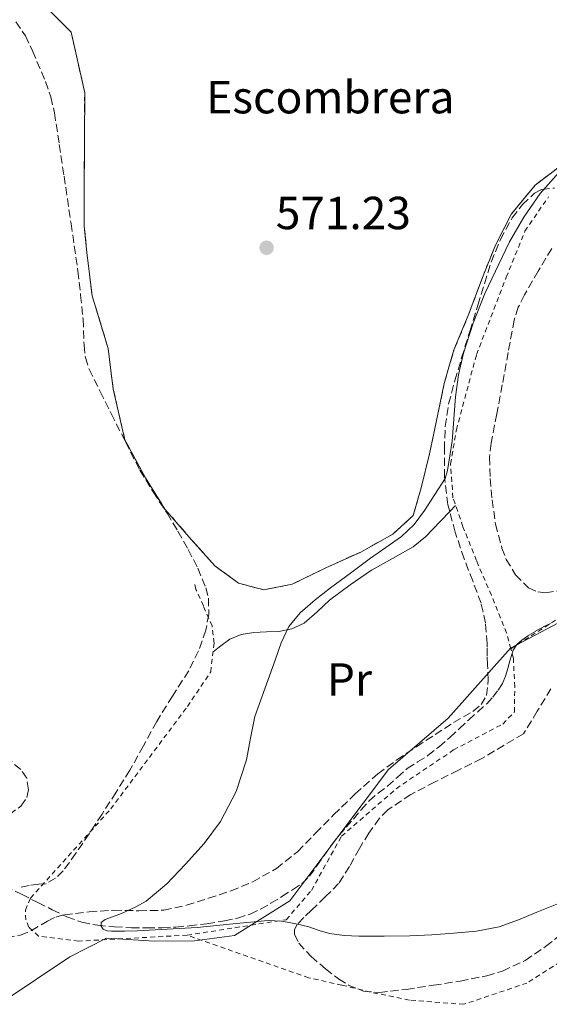
# Model space of a CAD drawing. Units: metres. Extents: x 586573 to 590005, y 4761367 to 4763724.
# Drawn here: x 588116 to 588230, y 4761512 to 4761724 of the extents above; entities that cross this region are included whole.
import ezdxf
from ezdxf.enums import TextEntityAlignment as Align

# ---------------------------------------------------------------- set-up
doc = ezdxf.new("R2010")
doc.units = ezdxf.units.M
doc.header["$MEASUREMENT"] = 0
doc.linetypes.add('DGN Style 2', pattern=[1.7399219301090239, 1.043953158065414, -0.6959687720436097])
doc.linetypes.add('DGN Style 3', pattern=[2.435890702152634, 1.739921930109024, -0.6959687720436097])
for name, color, linetype, lineweight in [('Barranco lineal', 142, 'DGN Style 3', 13), ('Cota de punto acotado terreno', 7, 'Continuous', 0), ('Curva de nivel intermedia', 30, 'Continuous', 0), ('Etiqueta de uso rústico', 92, 'Continuous', 0), ('Etiqueta de zona delimitada', 7, 'Continuous', 0), ('Límite de municipio', 7, 'Continuous', 0), ('Línea de cambio de uso (parcela vista)', 92, 'Continuous', 0), ('Punto acotado terreno (símbolo)', 7, 'Continuous', 0), ('Tela metálica o alambrada', 7, 'DGN Style 2', 0), ('Zona arbolada', 92, 'DGN Style 3', 0), ('Zona delimitada', 6, 'Continuous', 0)]:
    doc.layers.add(name, color=color, linetype=linetype, lineweight=lineweight)
doc.styles.add('Style-Arial', font='arial.ttf')

# ---------------------------------------------------------------- blocks, each defined once
blk = doc.blocks.new('5PATER')
at = {"layer": 'Barranco lineal', "linetype": 'Continuous', "lineweight": 0}
h = blk.add_hatch(color=51, dxfattribs=at)
edge = h.paths.add_edge_path()
edge.add_ellipse((0, 0), major_axis=(-0.1095731443231308, -0.1110710700762829), ratio=0.9994222409660317, start_angle=0, end_angle=360)

msp = doc.modelspace()

# ---------------------------------------------------------------- linework, layer by layer
at = {"layer": 'Barranco lineal', "color": 142, "linetype": 'DGN Style 3', "lineweight": 13}
msp.add_polyline3d([(588112.4600000001, 4761537.199999999, 569.0599999999977), (588116.04, 4761535.529999999, 569.0599999999977), (588119.5800000001, 4761533.75, 569.0599999999977), (588122.6799999997, 4761532.189999999, 569.0599999999977), (588125.7999999998, 4761530.640000001, 569.0599999999977), (588129.04, 4761529.480000001, 569.0599999999977), (588132.4400000004, 4761528.850000001, 569.0599999999977), (588136.0899999999, 4761528.480000001, 569.0599999999977), (588139.75, 4761528.310000001, 569.0599999999977), (588143.0899999999, 4761528.26, 569.0599999999977), (588146.4299999997, 4761528.310000001, 569.0599999999977), (588149.3399999999, 4761528.460000001, 569.0599999999977), (588152.25, 4761528.710000001, 569.0599999999977), (588156.0700000003, 4761529.180000001, 569.0599999999977), (588159.8700000001, 4761529.800000001, 569.0599999999977), (588162.6600000003, 4761530.380000001, 569.0599999999977), (588165.3899999997, 4761531.27, 569.0599999999977), (588167.6600000003, 4761532.350000001, 569.0599999999977), (588169.8499999996, 4761533.59, 569.0599999999977), (588172.2300000004, 4761535.02, 569.0500000000029), (588174.5700000003, 4761536.52, 569.0200000000041), (588176.5199999996, 4761537.82, 568.9799999999959), (588178.2300000004, 4761539.41, 568.9400000000023), (588179.8099999996, 4761541.65, 568.9199999999983), (588181.3399999999, 4761543.91, 568.9100000000036), (588182.9299999997, 4761546.130000001, 568.9100000000036), (588184.5899999999, 4761548.310000001, 568.9100000000036), (588186.1200000001, 4761550.039999999, 568.8999999999943), (588187.6699999999, 4761551.75, 568.8800000000047), (588189.3600000005, 4761553.76, 568.8300000000017), (588191.0800000001, 4761555.730000001, 568.779999999999), (588193.0199999996, 4761557.359999999, 568.779999999999), (588195.0499999998, 4761558.880000001, 568.779999999999), (588197.1699999999, 4761560.810000001, 568.779999999999), (588199.3200000003, 4761562.710000001, 568.7700000000041), (588201.5199999996, 4761564.100000001, 568.7299999999959), (588203.7400000002, 4761565.470000001, 568.6900000000023), (588206.1699999999, 4761567.380000001, 568.6499999999943), (588208.5099999999, 4761569.390000001, 568.6199999999953), (588210.54, 4761571.289999999, 568.6000000000058), (588212.5700000003, 4761573.189999999, 568.5800000000017), (588214.5099999999, 4761574.939999999, 568.570000000007), (588216.4600000001, 4761576.689999999, 568.5599999999977), (588217.7599999999, 4761578.08, 568.4400000000023), (588218.9199999999, 4761579.600000001, 568.3000000000029), (588219.8499999996, 4761581.07, 568.2899999999936), (588220.54, 4761582.640000001, 568.2700000000041), (588221.0099999999, 4761584.289999999, 568.2100000000064), (588221.4500000002, 4761585.939999999, 568.1399999999994), (588221.7999999998, 4761587.09, 568.1100000000006), (588222.2000000002, 4761588.230000001, 568.0800000000017), (588222.9800000004, 4761589.439999999, 568.070000000007), (588224.0700000003, 4761590.42, 568.0599999999977), (588225.5499999998, 4761591.480000001, 568.0599999999977), (588227.0999999996, 4761592.42, 568.0599999999977), (588228.6500000004, 4761593.25, 568.0599999999977), (588230.2300000004, 4761594, 568.0599999999977)], dxfattribs=at)
at = {"layer": 'Curva de nivel intermedia', "color": 30, "linetype": 'Continuous', "lineweight": 0, "elevation": 570, "flags": 128}
for points in [[(588178.0600000012, 4761528.499999999), (588176.5400000013, 4761528.88), (588175.0000000013, 4761529.220000002), (588172.1300000013, 4761529.710000001), (588169.2600000014, 4761529.859999998), (588161.6200000015, 4761529.149999999), (588153.9800000016, 4761528.359999998), (588147.4999999997, 4761527.989999999), (588141.0199999998, 4761527.67), (588138.2300000003, 4761527.599999999), (588135.4299999997, 4761527.599999999), (588134.54, 4761527.67), (588133.6700000005, 4761527.989999999), (588133.2400000015, 4761528.630000001), (588133.2600000015, 4761529.409999999), (588134.1199999999, 4761530.079999999), (588135.100000001, 4761530.439999999), (588136.0700000012, 4761530.789999999), (588137.2400000001, 4761531.26), (588138.4100000013, 4761531.749999999), (588140.7100000014, 4761532.8), (588142.9199999997, 4761534.069999999), (588147.4100000003, 4761537.779999999), (588151.4500000014, 4761542.02), (588155.4400000012, 4761546.470000001), (588159.0199999998, 4761551.279999998), (588162.3500000002, 4761557.730000001), (588164.63, 4761564.56), (588165.4400000015, 4761569.269999999), (588166.4100000014, 4761573.909999999), (588167.9900000017, 4761578.289999999), (588169.5800000011, 4761582.680000001), (588170.8500000006, 4761586.27), (588172.1200000001, 4761589.859999999), (588173.7600000007, 4761593.330000001), (588176.1700000003, 4761596.319999999), (588179.4100000013, 4761599.09), (588182.7599999995, 4761601.679999999), (588187.0500000011, 4761604.890000002), (588191.3499999995, 4761608.080000001), (588194.7100000011, 4761610.430000001), (588198.0599999994, 4761612.800000002), (588200.7900000009, 4761615.380000001), (588203.0300000005, 4761618.4), (588205.2700000001, 4761621.869999999), (588207.5000000009, 4761625.34), (588207.9800000014, 4761627.039999999), (588208.9699999995, 4761633.369999999), (588209.7500000016, 4761642.970000001), (588210.3500000007, 4761647.710000001), (588211.4200000013, 4761652.349999999), (588213.5600000004, 4761658.869999998), (588216.0900000007, 4761665.279999999), (588221.3700000001, 4761676.41), (588224.4500000002, 4761681.73), (588227.9800000017, 4761686.849999999), (588232.0300000019, 4761691.359999999)], [(588231.6299999997, 4761533.400000001), (588227.3100000012, 4761531.699999998), (588223.2900000003, 4761529.99), (588219.1600000019, 4761528.499999999), (588214.2800000003, 4761527.529999999), (588209.3400000003, 4761527.109999999), (588204.5999999995, 4761526.789999999), (588199.8699999999, 4761526.56), (588194.3500000013, 4761526.470000001), (588188.8400000016, 4761526.499999999), (588185.6699999998, 4761526.619999999), (588182.5100000015, 4761527.04), (588180.2699999996, 4761527.739999999), (588178.0600000012, 4761528.499999999)]]:
    msp.add_lwpolyline(points, dxfattribs=at)
at = {"layer": 'Límite de municipio', "color": 7, "linetype": 'Continuous', "lineweight": 0}
msp.add_polyline3d([(588111.8500000016, 4761512.199999999, 572.74), (588126.4600000009, 4761521.99, 570.5500000000001), (588134.3500000016, 4761526.040000001, 570.28), (588144.7600000016, 4761525.390000001, 570.4300000000001), (588153.3900000006, 4761525.49, 570.49), (588162.0300000012, 4761526.619999999, 570.4200000000001), (588173.9899999984, 4761534.09, 569.2900000000001), (588184.3099999987, 4761547.92, 568.9100000000001), (588195.2699999996, 4761562.51, 568.87), (588208.129999999, 4761573.540000001, 568.6700000000001), (588221.629999999, 4761588.640000001, 568.1), (588233.3299999982, 4761594.84, 568.0700000000002)], dxfattribs=at)
at = {"layer": 'Línea de cambio de uso (parcela vista)', "color": 92, "linetype": 'Continuous', "lineweight": 0, "extrusion": (-0.06869903258584434, -0.07165094416719993, 0.9950610961753644), "elevation": -381017.0078111331, "flags": 128}
msp.add_lwpolyline([(-2870847.547683958, 3825189.105801205), (-2870847.547683958, 3825187.247128223)], dxfattribs=at)
at = {"layer": 'Línea de cambio de uso (parcela vista)', "color": 7, "linetype": 'DGN Style 3', "lineweight": 0}
msp.add_polyline3d([(588121.2800000003, 4761727.16, 572.029999999999), (588126.7599999999, 4761721.720000001, 573.0200000000041), (588129.6699999999, 4761708.630000001, 573.2299999999959), (588129.5800000001, 4761689.029999999, 573.820000000007), (588129.5899999999, 4761679.83, 573.820000000007), (588130.1399999997, 4761674.140000001, 573.6999999999971), (588131.2699999996, 4761664.779999999, 573.5200000000041), (588134.75, 4761653.390000001, 571.8699999999953), (588135.8300000001, 4761644.630000001, 571.9799999999959), (588138.3600000005, 4761633.66, 571.9799999999959), (588142.79, 4761625.430000001, 571.9799999999959), (588147, 4761618.699999999, 571.9700000000012), (588152.7599999999, 4761612.060000001, 571.9700000000012), (588157.7999999998, 4761606.430000001, 571.779999999999), (588162.8899999997, 4761602.730000001, 571.779999999999), (588168.3300000001, 4761601.27, 571.4700000000012), (588174.4699999997, 4761602.49, 571.279999999999), (588181.7100000001, 4761606.01, 571.2200000000012), (588189.2599999999, 4761609.42, 570.9900000000052), (588196.1900000004, 4761613.310000001, 570.9100000000036), (588200.5899999999, 4761617.34, 570.8300000000017), (588202.3300000001, 4761623.310000001, 570.8500000000058), (588204.0899999999, 4761630.619999999, 570.8800000000047), (588205.5599999996, 4761637.5, 570.5099999999948), (588207.2699999996, 4761645.83, 570.3500000000058), (588209.4000000004, 4761653.07, 570.3500000000058), (588212.4900000002, 4761660.51, 570.3399999999965), (588215.5300000003, 4761668.730000001, 570.2100000000064), (588218.3600000005, 4761675.689999999, 570.2100000000064), (588221.8300000001, 4761682.5, 570.2899999999936), (588226.9199999999, 4761688.680000001, 570.6199999999953), (588234.0300000003, 4761694.07, 570.6199999999953)], dxfattribs=at)
at = {"layer": 'Línea de cambio de uso (parcela vista)', "color": 92, "linetype": 'Continuous', "lineweight": 0}
msp.add_polyline3d([(588208.4699999997, 4761618.164999999, 569.5954999999958), (588206.4900000002, 4761616.100000001, 569.3099999999977), (588203.2300000004, 4761612.699999999, 568.8300000000017), (588200.6100000005, 4761610.560000001, 568.6900000000023), (588196.0999999996, 4761608.060000001, 568.929999999993), (588191.5899999999, 4761605.529999999, 569.2200000000012), (588187.0199999996, 4761602.34, 569.3300000000017), (588182.5199999996, 4761599.07, 569.4400000000023), (588179.8499999996, 4761596.539999999, 569.5), (588177.0499999998, 4761594.039999999, 569.6300000000047), (588174.4100000003, 4761592.84, 569.8300000000017), (588171.5899999999, 4761592.27, 570.0500000000029), (588168.8899999997, 4761592.17, 570.2400000000052), (588166.1900000004, 4761592.07, 570.429999999993), (588163.4800000004, 4761591.66, 570.5), (588161.0300000003, 4761590.640000001, 570.5599999999977), (588159.0599999996, 4761589.15, 570.7100000000064), (588157.4000000004, 4761587.9, 570.8600000000006)], dxfattribs=at)
at = {"layer": 'Tela metálica o alambrada', "color": 7, "linetype": 'DGN Style 2', "lineweight": 0}
for points in [[(588221.6799999997, 4761588.51, 569.8500000000058), (588220.7599999999, 4761591.960000001, 569.8600000000006), (588217.4800000004, 4761600.09, 569.7899999999936), (588214.25, 4761607.58, 569.779999999999), (588211.3399999999, 4761614.91, 569.7599999999948), (588209.1799999997, 4761621.15, 569.7899999999936), (588208.6500000004, 4761628.439999999, 569.9799999999959), (588209.9100000003, 4761635.83, 569.9799999999959), (588214.25, 4761652.07, 569.9799999999959), (588220.6799999997, 4761668.76, 569.7899999999936), (588224.7100000001, 4761678.710000001, 569.6600000000036), (588229.8300000001, 4761686.17, 569.3300000000017)], [(588151.7999999998, 4761526.699999999, 570.2599999999948), (588128.3899999997, 4761525.42, 570.3800000000047), (588119.7199999997, 4761526.49, 570.3800000000047), (588117.6399999997, 4761528.41, 570.3800000000047), (588116.9400000004, 4761530.01, 570.3800000000047), (588116.8700000001, 4761532.119999999, 570.3699999999953), (588117.9800000004, 4761534.680000001, 570.3999999999943), (588135.2999999998, 4761553.960000001, 570.9600000000064), (588151.8499999996, 4761576.060000001, 571.820000000007), (588156.8700000001, 4761583.550000001, 571.7899999999936), (588157.6299999999, 4761589.77, 571.9400000000023), (588157.1600000003, 4761593.5, 572.0200000000041), (588155.29, 4761597.789999999, 572.2200000000012), (588153.6600000003, 4761601.369999999, 572.3500000000058), (588153.3399999999, 4761602.869999999, 572.2200000000012)], [(588221.6799999997, 4761588.51, 569.8500000000058), (588240.1900000004, 4761600.380000001, 569.7299999999959)], [(588151.7999999998, 4761526.699999999, 570.2599999999948), (588173.1799999997, 4761530.039999999, 570.2700000000041), (588178.6299999999, 4761536.380000001, 570.3000000000029), (588185.0999999996, 4761548.060000001, 570.320000000007), (588196.9400000004, 4761558.33, 570.1600000000036), (588209.3200000003, 4761566.710000001, 569.9199999999983), (588219.9100000003, 4761572.300000001, 569.8699999999953), (588222.4400000004, 4761574.890000001, 569.820000000007), (588222.5099999999, 4761580.300000001, 569.820000000007), (588222.2300000004, 4761586.41, 569.8399999999965), (588221.6799999997, 4761588.51, 569.8500000000058)], [(588308.9400000004, 4761572.039999999, 571.0800000000017), (588296.6500000004, 4761566.189999999, 571.1000000000058), (588282.8300000001, 4761559.960000001, 570.9600000000064), (588268.8600000005, 4761549.109999999, 570.8500000000058), (588242.5999999996, 4761527.430000001, 571.9400000000023), (588225.1600000003, 4761516.359999999, 572.6100000000006), (588211.54, 4761511.77, 573.1199999999953), (588199.7999999998, 4761512.680000001, 573.1199999999953), (588191.3200000003, 4761514.4, 573.070000000007), (588185.2199999997, 4761515.930000001, 572.1600000000036), (588178.0199999996, 4761517.470000001, 571.570000000007), (588151.7999999998, 4761526.699999999, 570.2599999999948)]]:
    msp.add_polyline3d(points, dxfattribs=at)
at = {"layer": 'Zona arbolada', "color": 92, "linetype": 'DGN Style 3', "lineweight": 0}
for points in [[(588114.8399999999, 4761723.92, 579.8800000000047), (588116.8600000005, 4761720.930000001, 579.929999999993), (588118.4100000003, 4761717.630000001, 579.9900000000052), (588121.2300000004, 4761711.07, 580.1399999999994), (588122.3700000001, 4761707.730000001, 580.2200000000012), (588123.1399999997, 4761704.300000001, 580.279999999999), (588124.1900000004, 4761697.449999999, 580.320000000007), (588125.2100000001, 4761690.609999999, 580.3399999999965), (588126.7300000004, 4761680.359999999, 580.4799999999959), (588128.2000000002, 4761670.109999999, 580.6000000000058), (588128.79, 4761664.91, 580.570000000007), (588129.3200000003, 4761659.710000001, 580.5), (588129.5300000003, 4761654.130000001, 580.179999999993), (588129.8200000003, 4761651.41, 580.1499999999943), (588130.6299999999, 4761648.890000001, 580.5200000000041), (588133.0199999996, 4761644.109999999, 581.8300000000017), (588135.4000000004, 4761639.32, 583.1399999999994), (588138.4900000002, 4761633.199999999, 582.4499999999971), (588141.5800000001, 4761627.08, 581.7599999999948), (588144.4299999997, 4761622.41, 581.1199999999953), (588147.4800000004, 4761617.83, 580.5099999999948), (588149.79, 4761613.92, 580.3899999999994), (588152.04, 4761609.960000001, 580.3699999999953), (588154.0999999996, 4761605.92, 580.070000000007), (588155.7999999998, 4761601.720000001, 579.7899999999936), (588156.3700000001, 4761599.49, 579.6900000000023), (588156.4699999997, 4761595.970000001, 579.570000000007), (588155.8200000003, 4761592.539999999, 579.5), (588154.2400000002, 4761588.07, 579.5200000000041), (588152.1200000001, 4761583.800000001, 579.5399999999936), (588148.6299999999, 4761578.32, 579.4799999999959), (588145.2100000001, 4761572.84, 579.3899999999994), (588142.3600000005, 4761567.560000001, 579.1999999999971), (588139.4299999997, 4761562.32, 579.0399999999936), (588136.4500000002, 4761557.560000001, 579.029999999999), (588133.4199999999, 4761552.84, 579.0599999999977), (588130.6299999999, 4761548.609999999, 579.1000000000058), (588127.7800000003, 4761544.4, 579.1399999999994), (588125.04, 4761540.59, 579), (588123.3700000001, 4761538.980000001, 578.8699999999953), (588121.3399999999, 4761537.82, 578.7400000000052), (588119.7999999998, 4761537.74, 578.6100000000006), (588117.6600000003, 4761537.42, 578.6499999999943), (588115.5300000003, 4761537, 578.6900000000023)], [(588114.8399999999, 4761723.92, 579.8800000000047), (588116.8600000005, 4761720.930000001, 579.929999999993), (588118.4100000003, 4761717.630000001, 579.9900000000052)], [(588118.4100000003, 4761717.630000001, 579.9900000000052), (588121.2300000004, 4761711.07, 580.1399999999994), (588122.3700000001, 4761707.730000001, 580.2200000000012), (588123.1399999997, 4761704.300000001, 580.279999999999), (588124.1900000004, 4761697.449999999, 580.320000000007), (588125.2100000001, 4761690.609999999, 580.3399999999965), (588126.7300000004, 4761680.359999999, 580.4799999999959), (588128.2000000002, 4761670.109999999, 580.6000000000058), (588128.79, 4761664.91, 580.570000000007), (588129.3200000003, 4761659.710000001, 580.5), (588129.5300000003, 4761654.130000001, 580.179999999993), (588129.8200000003, 4761651.41, 580.1499999999943), (588130.6299999999, 4761648.890000001, 580.5200000000041), (588133.0199999996, 4761644.109999999, 581.8300000000017), (588135.4000000004, 4761639.32, 583.1399999999994), (588138.4900000002, 4761633.199999999, 582.4499999999971), (588141.5800000001, 4761627.08, 581.7599999999948), (588144.4299999997, 4761622.41, 581.1199999999953), (588147.4800000004, 4761617.83, 580.5099999999948), (588149.79, 4761613.92, 580.3899999999994), (588152.04, 4761609.960000001, 580.3699999999953), (588154.0999999996, 4761605.92, 580.070000000007), (588155.7999999998, 4761601.720000001, 579.7899999999936), (588156.3700000001, 4761599.49, 579.6900000000023), (588156.4699999997, 4761595.970000001, 579.570000000007), (588155.8200000003, 4761592.539999999, 579.5), (588154.2400000002, 4761588.07, 579.5200000000041), (588152.1200000001, 4761583.800000001, 579.5399999999936), (588148.6299999999, 4761578.32, 579.4799999999959), (588145.2100000001, 4761572.84, 579.3899999999994), (588142.3600000005, 4761567.560000001, 579.1999999999971), (588139.4299999997, 4761562.32, 579.0399999999936), (588136.4500000002, 4761557.560000001, 579.029999999999), (588133.4199999999, 4761552.84, 579.0599999999977), (588130.6299999999, 4761548.609999999, 579.1000000000058), (588127.7800000003, 4761544.4, 579.1399999999994), (588125.04, 4761540.59, 579), (588123.3700000001, 4761538.980000001, 578.8699999999953), (588121.3399999999, 4761537.82, 578.7400000000052), (588119.7999999998, 4761537.74, 578.6100000000006), (588117.6600000003, 4761537.42, 578.6499999999943), (588115.5300000003, 4761537, 578.6900000000023)], [(588112.7800000003, 4761526.189999999, 578.3399999999965), (588115.8200000003, 4761526.67, 578.3500000000058), (588118.1600000003, 4761527.689999999, 578.2700000000041), (588121.6200000001, 4761529.74, 577.9499999999971), (588123.4100000003, 4761530.609999999, 577.7899999999936), (588125.2999999998, 4761531.119999999, 577.6999999999971), (588130.6100000005, 4761531.74, 577.5599999999977), (588135.9299999997, 4761532.09, 577.4600000000064), (588141.3300000001, 4761531.970000001, 577.3899999999994), (588146.7300000004, 4761532.09, 577.3399999999965), (588151.6200000001, 4761533.16, 577.4100000000036), (588156.4199999999, 4761534.67, 577.3899999999994), (588161.2599999999, 4761536.289999999, 576.9100000000036), (588165.9600000001, 4761538.220000001, 576.320000000007), (588171.0499999998, 4761541.08, 575.8000000000029), (588175.6100000005, 4761544.730000001, 575.3099999999977), (588179.5199999996, 4761548.699999999, 574.8699999999953), (588183.4000000004, 4761552.67, 574.6399999999994), (588188.0599999996, 4761557.210000001, 574.7599999999948), (588192.9400000004, 4761561.529999999, 574.929999999993), (588197.0700000003, 4761564.550000001, 574.9799999999959), (588201.3099999996, 4761567.4, 575.0399999999936), (588205.3099999996, 4761570.02, 575.0899999999965), (588209.3200000003, 4761572.619999999, 575.1199999999953), (588213.4500000002, 4761575.02, 574.9600000000064), (588215.2400000002, 4761576.480000001, 574.8399999999965), (588216.4299999997, 4761578.439999999, 574.779999999999), (588216.8099999996, 4761581.75, 574.779999999999), (588216.6200000001, 4761585.050000001, 574.779999999999), (588216.5800000001, 4761586.99, 574.779999999999), (588216.5499999998, 4761588.939999999, 574.779999999999), (588216.5499999998, 4761589.710000001, 574.779999999999), (588216.2000000002, 4761594.08, 574.6600000000036), (588215.2300000004, 4761598.380000001, 574.4799999999959), (588213.4400000004, 4761603.210000001, 574.320000000007), (588211.5800000001, 4761607.980000001, 574.2200000000012), (588209.6699999999, 4761613.74, 574.2299999999959), (588208.0700000003, 4761619.640000001, 574.2599999999948), (588207.3300000001, 4761625.609999999, 574.2400000000052), (588207.3200000003, 4761631.59, 574.2200000000012), (588207.5, 4761636.52, 574.2200000000012), (588208.2300000004, 4761641.42, 574.2200000000012), (588209.5800000001, 4761646.449999999, 574.1999999999971), (588211.0499999998, 4761651.4, 574.1900000000023), (588212.7999999998, 4761657.07, 574.2100000000064), (588214.5499999998, 4761662.730000001, 574.2200000000012), (588215.9900000002, 4761667.380000001, 574.2400000000052), (588217.4299999997, 4761672.039999999, 574.2599999999948), (588219.4299999997, 4761676.91, 574.2700000000041), (588221.9600000001, 4761681.609999999, 574.3500000000058), (588224.1600000003, 4761684.49, 574.6100000000006), (588226.79, 4761686.9, 574.9400000000023), (588228.3200000003, 4761687.74, 575.0899999999965), (588231.1299999999, 4761688.039999999, 575.2899999999936)], [(588224.1600000003, 4761684.49, 574.6100000000006), (588226.79, 4761686.9, 574.9400000000023), (588228.3200000003, 4761687.74, 575.0899999999965), (588231.1299999999, 4761688.039999999, 575.2899999999936)], [(588208.4699999997, 4761618.164999999, 574.2525000000023), (588208.0700000003, 4761619.640000001, 574.2599999999948), (588207.3300000001, 4761625.609999999, 574.2400000000052), (588207.3200000003, 4761631.59, 574.2200000000012), (588207.5, 4761636.52, 574.2200000000012), (588208.2300000004, 4761641.42, 574.2200000000012), (588209.5800000001, 4761646.449999999, 574.1999999999971), (588211.0499999998, 4761651.4, 574.1900000000023), (588212.7999999998, 4761657.07, 574.2100000000064), (588214.5499999998, 4761662.730000001, 574.2200000000012), (588215.9900000002, 4761667.380000001, 574.2400000000052), (588217.4299999997, 4761672.039999999, 574.2599999999948), (588219.4299999997, 4761676.91, 574.2700000000041), (588221.9600000001, 4761681.609999999, 574.3500000000058), (588224.1600000003, 4761684.49, 574.6100000000006)], [(588230.5, 4761674.970000001, 574.4400000000023), (588227.5800000001, 4761670.07, 574.0200000000041), (588224.5999999996, 4761664.949999999, 573.779999999999), (588223.2800000003, 4761662.310000001, 573.7100000000064), (588222.3899999997, 4761659.529999999, 573.6600000000036), (588221.0800000001, 4761652.550000001, 573.5599999999977), (588219.8300000001, 4761645.560000001, 573.4600000000064), (588218.6299999999, 4761639.26, 573.3699999999953), (588217.4299999997, 4761632.949999999, 573.3099999999977), (588217.0999999996, 4761629.92, 573.3000000000029), (588217.2100000001, 4761625.310000001, 573.3000000000029), (588217.6100000005, 4761620.699999999, 573.3099999999977), (588218.3799999999, 4761615.460000001, 573.3300000000017), (588219.75, 4761610.279999999, 573.3800000000047), (588220.6900000004, 4761607.84, 573.4799999999959), (588222.7000000002, 4761604.529999999, 573.779999999999), (588225.5, 4761601.74, 574), (588227.4800000004, 4761600.810000001, 574.029999999999), (588229.1500000004, 4761600.619999999, 574.029999999999), (588231.6900000004, 4761601.029999999, 574.0399999999936)], [(588230.5, 4761674.970000001, 574.4400000000023), (588227.5800000001, 4761670.07, 574.0200000000041), (588224.5999999996, 4761664.949999999, 573.779999999999), (588223.2800000003, 4761662.310000001, 573.7100000000064), (588222.3899999997, 4761659.529999999, 573.6600000000036), (588221.0800000001, 4761652.550000001, 573.5599999999977), (588219.8300000001, 4761645.560000001, 573.4600000000064), (588218.6299999999, 4761639.26, 573.3699999999953), (588217.4299999997, 4761632.949999999, 573.3099999999977), (588217.0999999996, 4761629.92, 573.3000000000029), (588217.2100000001, 4761625.310000001, 573.3000000000029), (588217.6100000005, 4761620.699999999, 573.3099999999977), (588218.3799999999, 4761615.460000001, 573.3300000000017), (588219.75, 4761610.279999999, 573.3800000000047), (588220.6900000004, 4761607.84, 573.4799999999959), (588222.7000000002, 4761604.529999999, 573.779999999999), (588225.5, 4761601.74, 574), (588227.4800000004, 4761600.810000001, 574.029999999999), (588229.1500000004, 4761600.619999999, 574.029999999999), (588231.6900000004, 4761601.029999999, 574.0399999999936)], [(588112.7800000003, 4761526.189999999, 578.3399999999965), (588115.8200000003, 4761526.67, 578.3500000000058), (588118.1600000003, 4761527.689999999, 578.2700000000041), (588121.6200000001, 4761529.74, 577.9499999999971), (588123.4100000003, 4761530.609999999, 577.7899999999936), (588125.2999999998, 4761531.119999999, 577.6999999999971), (588130.6100000005, 4761531.74, 577.5599999999977), (588135.9299999997, 4761532.09, 577.4600000000064), (588141.3300000001, 4761531.970000001, 577.3899999999994), (588146.7300000004, 4761532.09, 577.3399999999965), (588151.6200000001, 4761533.16, 577.4100000000036), (588156.4199999999, 4761534.67, 577.3899999999994), (588161.2599999999, 4761536.289999999, 576.9100000000036), (588165.9600000001, 4761538.220000001, 576.320000000007), (588171.0499999998, 4761541.08, 575.8000000000029), (588175.6100000005, 4761544.730000001, 575.3099999999977), (588179.5199999996, 4761548.699999999, 574.8699999999953), (588183.4000000004, 4761552.67, 574.6399999999994), (588188.0599999996, 4761557.210000001, 574.7599999999948), (588192.9400000004, 4761561.529999999, 574.929999999993), (588197.0700000003, 4761564.550000001, 574.9799999999959), (588201.3099999996, 4761567.4, 575.0399999999936), (588205.3099999996, 4761570.02, 575.0899999999965), (588209.3200000003, 4761572.619999999, 575.1199999999953), (588213.4500000002, 4761575.02, 574.9600000000064), (588215.2400000002, 4761576.480000001, 574.8399999999965), (588216.4299999997, 4761578.439999999, 574.779999999999), (588216.8099999996, 4761581.75, 574.779999999999), (588216.6200000001, 4761585.050000001, 574.779999999999), (588216.5800000001, 4761586.99, 574.779999999999), (588216.5499999998, 4761588.939999999, 574.779999999999), (588216.5499999998, 4761589.710000001, 574.779999999999), (588216.2000000002, 4761594.08, 574.6600000000036), (588215.2300000004, 4761598.380000001, 574.4799999999959), (588213.4400000004, 4761603.210000001, 574.320000000007), (588211.5800000001, 4761607.980000001, 574.2200000000012), (588209.6699999999, 4761613.74, 574.2299999999959), (588208.4699999997, 4761618.164999999, 574.2525000000023)], [(588230.3099999996, 4761579.91, 573.7599999999948), (588227.3700000001, 4761575.039999999, 573.7599999999948), (588224.4299999997, 4761570.17, 573.7599999999948), (588215.3899999997, 4761564.869999999, 573.6999999999971), (588210.3499999996, 4761562.33, 573.7400000000052), (588205.3200000003, 4761559.789999999, 573.779999999999), (588200.0800000001, 4761557.09, 573.8300000000017), (588195.1399999997, 4761553.789999999, 573.8899999999994), (588193.29, 4761551.930000001, 573.9199999999983), (588191.0300000003, 4761548.75, 573.9900000000052), (588188.9699999997, 4761545.42, 574.0800000000017), (588186.8600000005, 4761541.539999999, 574.25), (588184.5, 4761537.880000001, 574.4600000000064), (588181.6200000001, 4761534.949999999, 574.5599999999977), (588178.6200000001, 4761532.109999999, 574.6699999999983), (588176.9500000002, 4761530.51, 575.2700000000041), (588175.4500000002, 4761528.92, 575.9400000000023), (588174.9500000002, 4761527.880000001, 576.070000000007), (588174.9900000002, 4761526.880000001, 576.179999999993), (588175.8899999997, 4761524.99, 576.3500000000058), (588178.5499999998, 4761522.07, 576.570000000007), (588181.6699999999, 4761519.4, 576.7200000000012), (588184.5, 4761517.24, 576.8099999999977), (588186.6200000001, 4761515.930000001, 576.8699999999953), (588189.8700000001, 4761514.619999999, 576.9600000000064), (588193.29, 4761514.33, 577.1000000000058), (588199.1200000001, 4761515, 577.429999999993), (588204.9500000002, 4761515.880000001, 577.7899999999936), (588210.7300000004, 4761516.800000001, 578.2200000000012), (588216.4900000002, 4761517.92, 578.6199999999953), (588219.9000000004, 4761518.949999999, 578.7700000000041), (588224.75, 4761521.25, 578.8500000000058), (588229.1900000004, 4761524.25, 578.820000000007), (588235.1500000004, 4761528.92, 578.7100000000064)], [(588230.3099999996, 4761579.91, 573.7599999999948), (588227.3700000001, 4761575.039999999, 573.7599999999948), (588224.4299999997, 4761570.17, 573.7599999999948), (588215.3899999997, 4761564.869999999, 573.6999999999971), (588210.3499999996, 4761562.33, 573.7400000000052), (588205.3200000003, 4761559.789999999, 573.779999999999), (588200.0800000001, 4761557.09, 573.8300000000017), (588195.1399999997, 4761553.789999999, 573.8899999999994), (588193.29, 4761551.930000001, 573.9199999999983), (588191.0300000003, 4761548.75, 573.9900000000052), (588188.9699999997, 4761545.42, 574.0800000000017), (588186.8600000005, 4761541.539999999, 574.25), (588184.5, 4761537.880000001, 574.4600000000064), (588181.6200000001, 4761534.949999999, 574.5599999999977), (588178.6200000001, 4761532.109999999, 574.6699999999983), (588176.9500000002, 4761530.51, 575.2700000000041), (588175.4500000002, 4761528.92, 575.9400000000023), (588174.9500000002, 4761527.880000001, 576.070000000007), (588174.9900000002, 4761526.880000001, 576.179999999993), (588175.8899999997, 4761524.99, 576.3500000000058), (588178.5499999998, 4761522.07, 576.570000000007), (588181.6699999999, 4761519.4, 576.7200000000012), (588184.5, 4761517.24, 576.8099999999977), (588186.6200000001, 4761515.930000001, 576.8699999999953), (588189.8700000001, 4761514.619999999, 576.9600000000064), (588193.29, 4761514.33, 577.1000000000058), (588199.1200000001, 4761515, 577.429999999993), (588204.9500000002, 4761515.880000001, 577.7899999999936), (588210.7300000004, 4761516.800000001, 578.2200000000012), (588216.4900000002, 4761517.92, 578.6199999999953), (588219.9000000004, 4761518.949999999, 578.7700000000041), (588224.75, 4761521.25, 578.8500000000058), (588229.1900000004, 4761524.25, 578.820000000007), (588235.1500000004, 4761528.92, 578.7100000000064)], [(588113.3499999996, 4761552.710000001, 576.8699999999953), (588115.8899999997, 4761554.58, 576.9700000000012), (588117.1500000004, 4761556.430000001, 577.0399999999936), (588117.5099999999, 4761558.100000001, 577.1000000000058), (588117.1799999997, 4761560.59, 577.1999999999971), (588115.8899999997, 4761562.5, 577.2700000000041), (588112.0700000003, 4761565.560000001, 577.25)]]:
    msp.add_polyline3d(points, dxfattribs=at)
at = {"layer": 'Zona delimitada', "color": 6, "linetype": 'Continuous', "lineweight": 0}
msp.add_polyline3d([(588234.0300000003, 4761694.07, 570.6199999999953), (588226.9199999999, 4761688.680000001, 570.6199999999953), (588221.8300000001, 4761682.5, 570.2899999999936), (588218.3600000005, 4761675.689999999, 570.2100000000064), (588215.5300000003, 4761668.730000001, 570.2100000000064), (588212.4900000002, 4761660.51, 570.3399999999965), (588209.4000000004, 4761653.07, 570.3500000000058), (588207.2699999996, 4761645.83, 570.3500000000058), (588205.5599999996, 4761637.5, 570.5099999999948), (588204.0899999999, 4761630.619999999, 570.8800000000047), (588202.3300000001, 4761623.310000001, 570.8500000000058), (588200.5899999999, 4761617.34, 570.8300000000017), (588196.1900000004, 4761613.310000001, 570.9100000000036), (588189.2599999999, 4761609.42, 570.9900000000052), (588181.7100000001, 4761606.01, 571.2200000000012), (588174.4699999997, 4761602.49, 571.279999999999), (588168.3300000001, 4761601.27, 571.4700000000012), (588162.8899999997, 4761602.730000001, 571.779999999999), (588157.7999999998, 4761606.430000001, 571.779999999999), (588152.7599999999, 4761612.060000001, 571.9700000000012), (588147, 4761618.699999999, 571.9700000000012), (588142.79, 4761625.430000001, 571.9799999999959), (588138.3600000005, 4761633.66, 571.9799999999959), (588135.8300000001, 4761644.630000001, 571.9799999999959), (588134.75, 4761653.390000001, 571.8699999999953), (588131.2699999996, 4761664.779999999, 573.5200000000041), (588130.1399999997, 4761674.140000001, 573.6999999999971), (588129.5899999999, 4761679.83, 573.820000000007), (588129.5800000001, 4761689.029999999, 573.820000000007), (588129.6699999999, 4761708.630000001, 573.2299999999959), (588126.7599999999, 4761721.720000001, 573.0200000000041), (588121.2800000003, 4761727.16, 572.029999999999)], dxfattribs=at)

# ---------------------------------------------------------------- block references
at = {"layer": 'Punto acotado terreno (símbolo)', "color": 7, "linetype": 'Continuous', "lineweight": 0, "xscale": 10, "yscale": 10, "zscale": 10}
msp.add_blockref('5PATER', (588168.9400000017, 4761675.150000002, 571.2299999999959), dxfattribs=at)

# ---------------------------------------------------------------- texts
at = {"layer": 'Cota de punto acotado terreno', "color": 7, "linetype": 'Continuous', "lineweight": 0, "style": 'Style-Arial'}
msp.add_text('571.23', height=7.000000000000002, dxfattribs=at).set_placement((588170.9299999991, 4761679.149999999, 571.2299999999959))
at = {"layer": 'Etiqueta de uso rústico', "color": 92, "linetype": 'Continuous', "lineweight": 0, "style": 'Style-Arial'}
msp.add_text('Pr', height=7.000000000000002, dxfattribs=at).set_placement((588186.8354566103, 4761581.910010002, 569.3899999999994), align=Align.MIDDLE_CENTER)
at = {"layer": 'Etiqueta de zona delimitada', "color": 7, "linetype": 'Continuous', "lineweight": 0, "style": 'Style-Arial'}
msp.add_text('Escombrera', height=7.000000000000002, dxfattribs=at).set_placement((588182.7091367134, 4761707.660010001, 573.070000000007), align=Align.MIDDLE_CENTER)

doc.saveas('drawing.dxf')
